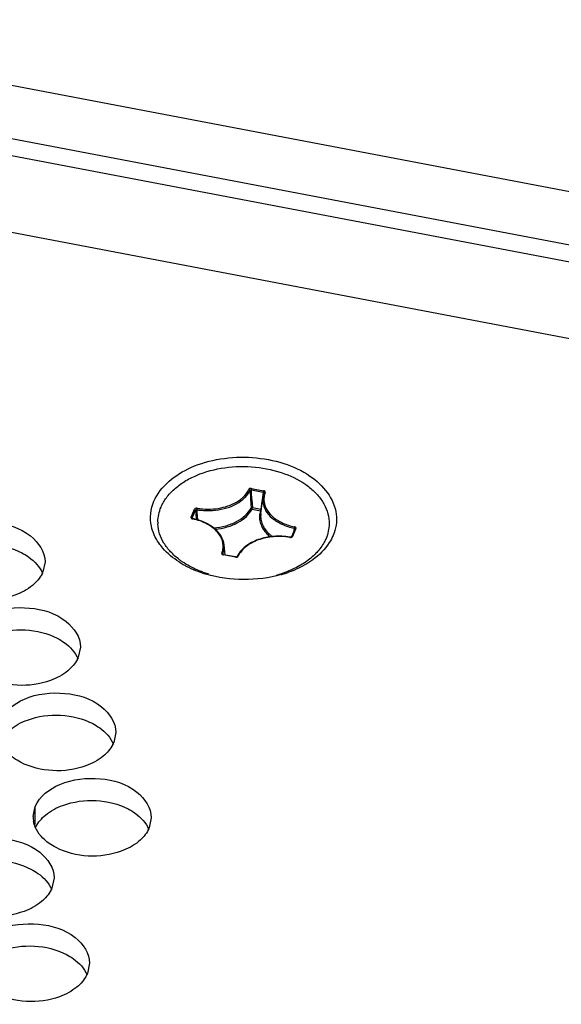
# Model space of a CAD drawing. Units: millimetres. Extents: x -46 to 1343, y 3552 to 4535.
# Drawn here: x 1231 to 1240, y 4197 to 4214 of the extents above; entities that cross this region are included whole.
import ezdxf

# ---------------------------------------------------------------- set-up
doc = ezdxf.new("R2010")
doc.units = ezdxf.units.MM
doc.header["$LTSCALE"] = 16.335
doc.layers.get('0').update_dxf_attribs({"linetype": 'CONTINUOUS'})
doc.layers.add('AXES', color=7, linetype='CONTINUOUS')

msp = doc.modelspace()

# ---------------------------------------------------------------- linework, layer by layer
at = {"color": 7, "linetype": 'Continuous'}
for p, q in [((1251.602, 4208.993), (1077.713, 4242.084)), ((1251.247, 4208.155), (1077.358, 4241.246)), ((1251.207, 4207.875), (1077.222, 4240.984)), ((1076.308, 4239.865), (1251.304, 4206.563)), ((1234.921, 4206.079), (1234.93, 4205.927)), ((1234.944, 4206.087), (1235.146, 4206.049)), ((1234.949, 4206.112), (1235.151, 4206.073)), ((1235.146, 4206.049), (1235.133, 4205.957)), ((1234.93, 4205.927), (1234.939, 4205.778)), ((1234.953, 4205.923), (1234.961, 4205.786)), ((1235.104, 4205.682), (1235.14, 4205.956)), ((1235.123, 4205.89), (1235.105, 4205.759)), ((1235.132, 4205.953), (1235.123, 4205.89)), ((1235.133, 4205.957), (1235.132, 4205.953)), ((1233.923, 4205.626), (1233.98, 4205.759)), ((1233.941, 4205.61), (1233.998, 4205.742)), ((1233.998, 4205.742), (1234.001, 4205.689)), ((1234.02, 4205.751), (1234.023, 4205.703)), ((1234.956, 4205.761), (1235.1, 4205.734)), ((1234.961, 4205.786), (1235.105, 4205.759)), ((1235.105, 4205.759), (1235.114, 4205.754)), ((1233.939, 4205.599), (1233.948, 4205.596)), ((1233.941, 4205.606), (1233.941, 4205.61)), ((1233.941, 4205.61), (1233.942, 4205.606)), ((1233.941, 4205.605), (1233.941, 4205.606)), ((1233.942, 4205.604), (1233.941, 4205.605)), ((1233.942, 4205.606), (1233.942, 4205.605)), ((1233.942, 4205.605), (1233.942, 4205.604)), ((1233.946, 4205.602), (1233.942, 4205.604)), ((1233.952, 4205.6), (1233.946, 4205.602)), ((1234.001, 4205.689), (1234.008, 4205.585)), ((1234.023, 4205.703), (1234.031, 4205.579)), ((1235.681, 4205.425), (1235.625, 4205.292)), ((1235.699, 4205.432), (1235.642, 4205.299)), ((1235.668, 4205.437), (1235.658, 4205.371)), ((1235.606, 4205.286), (1235.6, 4205.286)), ((1235.609, 4205.281), (1235.62, 4205.283)), ((1235.62, 4205.283), (1235.63, 4205.286)), ((1234.501, 4204.984), (1234.483, 4205.152)), ((1234.46, 4204.987), (1234.471, 4204.984)), ((1234.462, 4204.994), (1234.462, 4204.998)), ((1234.462, 4204.998), (1234.463, 4204.994)), ((1234.462, 4204.994), (1234.462, 4204.994)), ((1234.463, 4204.994), (1234.463, 4204.993)), ((1234.673, 4204.946), (1234.471, 4204.984)), ((1234.677, 4204.95), (1234.474, 4204.989)), ((1234.683, 4204.949), (1234.677, 4204.95)), ((1234.685, 4204.945), (1234.696, 4204.946)), ((1234.703, 4204.957), (1234.702, 4204.956)), ((1231.45, 4204.87), (1231.413, 4204.697)), ((1232.049, 4203.424), (1232.013, 4203.251)), ((1232.649, 4201.978), (1232.613, 4201.805)), ((1231.25, 4200.553), (1231.286, 4200.726)), ((1231.282, 4200.419), (1231.286, 4200.726)), ((1233.249, 4200.532), (1233.213, 4200.36)), ((1231.604, 4199.513), (1231.568, 4199.341)), ((1232.204, 4198.068), (1232.167, 4197.895))]:
    msp.add_line(p, q, dxfattribs=at)
for points in [[(1235.625, 4205.292), (1235.625, 4205.292), (1235.623, 4205.29), (1235.619, 4205.288), (1235.613, 4205.286), (1235.606, 4205.286)], [(1234.474, 4204.989), (1234.468, 4204.99), (1234.464, 4204.992), (1234.462, 4204.994)], [(1234.702, 4204.956), (1234.702, 4204.955), (1234.7, 4204.954), (1234.696, 4204.952), (1234.69, 4204.95), (1234.683, 4204.949)]]:
    msp.add_lwpolyline(points, dxfattribs=at)
for centre, radius, start, end in [((1156.691, 4201.432), 78.391, 3.28442, 3.40477), ((1235.464, 4205.914), 0.327, 172.6325, 184.6038), ((1234.207, 4206.842), 1.107, 260.259, 263.6865), ((1234.209, 4206.847), 1.087, 260.2662, 265.2896), ((1233.955, 4205.636), 0.0411, 243.1658, 244.6449), ((1233.956, 4205.638), 0.0428, 244.6507, 246.7937), ((1233.737, 4204.582), 1.035, 78.0586, 78.1944), ((1235.607, 4205.336), 0.0553, 260.2583, 263.1053), ((1235.418, 4204.225), 1.077, 80.2487, 80.3834), ((1235.607, 4205.338), 0.0572, 263.1022, 272.0602), ((1234.477, 4205.026), 0.0417, 243.3885, 246.2818), ((1234.683, 4204.999), 0.0544, 259.2379, 262.31), ((1234.684, 4205.002), 0.0568, 262.3131, 271.0673), ((1235.057, 4204.79), 0.392, 152.9036, 154.9357), ((1234.554, 4206.169), 1.548, 237.3768, 240.3912), ((1234.603, 4206.255), 1.646, 240.3815, 242.4965), ((1234.634, 4206.315), 1.714, 242.4915, 243.8943), ((1234.688, 4206.426), 1.838, 243.937, 249.2047), ((1234.732, 4206.54), 1.96, 249.1667, 251.2), ((1234.957, 4206.427), 1.841, 289.3614, 293.9035), ((1230.959, 4204.89), 0.494, 333.1884, 336.9993), ((1234.754, 4206.606), 2.029, 251.2031, 253.5429), ((1234.892, 4206.616), 2.042, 285.8314, 287.4143), ((1234.912, 4206.552), 1.975, 287.4117, 289.3936), ((1231.558, 4203.444), 0.494, 333.1884, 336.9993), ((1232.158, 4201.998), 0.494, 333.1884, 336.9993), ((1231.688, 4200.55), 0.439, 179.5164, 190.7915), ((1232.758, 4200.553), 0.494, 333.1884, 336.9993), ((1231.113, 4199.534), 0.494, 333.1884, 336.9993), ((1231.713, 4198.088), 0.494, 333.1884, 336.9993)]:
    msp.add_arc(centre, radius, start, end, dxfattribs=at)
for points, knots in [([(1233.295, 4205.893), (1233.405, 4206.153), (1233.811, 4206.464), (1234.424, 4206.631), (1234.963, 4206.656), (1235.485, 4206.557), (1236.037, 4206.313), (1236.352, 4205.934), (1236.382, 4205.673)], [0, 0, 0, 0, 0.227476, 0.366559, 0.51292, 0.65675, 0.788977, 1, 1, 1, 1]), ([(1234.758, 4205.923), (1234.774, 4205.936), (1234.832, 4205.984), (1234.88, 4206.046), (1234.903, 4206.096)], [0, 0, 0, 0, 0.267587, 1, 1, 1, 1]), ([(1234.8, 4205.925), (1234.813, 4205.936), (1234.861, 4205.981), (1234.901, 4206.035), (1234.921, 4206.079)], [0, 0, 0, 0, 0.26477, 1, 1, 1, 1]), ([(1234.949, 4206.112), (1234.944, 4206.113), (1234.928, 4206.114), (1234.908, 4206.106), (1234.903, 4206.096)], [0, 0, 0, 0, 0.286243, 1, 1, 1, 1]), ([(1234.903, 4206.096), (1234.905, 4206.095), (1234.913, 4206.093), (1234.92, 4206.085), (1234.921, 4206.079)], [0, 0, 0, 0, 0.274763, 1, 1, 1, 1]), ([(1234.921, 4206.079), (1234.922, 4206.083), (1234.93, 4206.089), (1234.939, 4206.088), (1234.944, 4206.087)], [0, 0, 0, 0, 0.454813, 1, 1, 1, 1]), ([(1234.949, 4206.112), (1234.947, 4206.108), (1234.945, 4206.1), (1234.944, 4206.092), (1234.944, 4206.087)], [0, 0, 0, 0, 0.482556, 1, 1, 1, 1]), ([(1235.151, 4206.073), (1235.15, 4206.07), (1235.148, 4206.061), (1235.146, 4206.053), (1235.146, 4206.049)], [0, 0, 0, 0, 0.482556, 1, 1, 1, 1]), ([(1235.146, 4206.049), (1235.15, 4206.048), (1235.157, 4206.046), (1235.16, 4206.039), (1235.16, 4206.036)], [0, 0, 0, 0, 0.556507, 1, 1, 1, 1]), ([(1235.178, 4206.043), (1235.179, 4206.046), (1235.179, 4206.053), (1235.174, 4206.063), (1235.164, 4206.07), (1235.156, 4206.073), (1235.151, 4206.073)], [0, 0, 0, 0, 0.210251, 0.434996, 0.698894, 1, 1, 1, 1]), ([(1235.178, 4206.043), (1235.168, 4206.018), (1235.155, 4205.965), (1235.155, 4205.91), (1235.159, 4205.883)], [0, 0, 0, 0, 0.503724, 1, 1, 1, 1]), ([(1235.178, 4206.044), (1235.174, 4206.044), (1235.167, 4206.044), (1235.161, 4206.039), (1235.16, 4206.036)], [0, 0, 0, 0, 0.547719, 1, 1, 1, 1]), ([(1234.086, 4205.742), (1234.152, 4205.734), (1234.286, 4205.731), (1234.48, 4205.762), (1234.655, 4205.824), (1234.757, 4205.888), (1234.8, 4205.925)], [0, 0, 0, 0, 0.26655, 0.528222, 0.775092, 1, 1, 1, 1]), ([(1234.119, 4205.764), (1234.236, 4205.754), (1234.462, 4205.77), (1234.673, 4205.86), (1234.758, 4205.923)], [0, 0, 0, 0, 0.525568, 1, 1, 1, 1]), ([(1235.138, 4205.888), (1235.14, 4205.862), (1235.15, 4205.811), (1235.195, 4205.71), (1235.296, 4205.596), (1235.465, 4205.494), (1235.598, 4205.452), (1235.668, 4205.437)], [0, 0, 0, 0, 0.102958, 0.209987, 0.443232, 0.708132, 1, 1, 1, 1]), ([(1235.16, 4206.036), (1235.157, 4206.03), (1235.148, 4206.003), (1235.142, 4205.976), (1235.14, 4205.956)], [0, 0, 0, 0, 0.25296, 1, 1, 1, 1]), ([(1235.159, 4205.883), (1235.165, 4205.835), (1235.204, 4205.734), (1235.32, 4205.61), (1235.481, 4205.515), (1235.607, 4205.476), (1235.674, 4205.462)], [0, 0, 0, 0, 0.209606, 0.444071, 0.70914, 1, 1, 1, 1]), ([(1234.025, 4205.776), (1234.02, 4205.777), (1234.004, 4205.777), (1233.984, 4205.77), (1233.98, 4205.759)], [0, 0, 0, 0, 0.288347, 1, 1, 1, 1]), ([(1233.98, 4205.759), (1233.982, 4205.758), (1233.99, 4205.756), (1233.997, 4205.748), (1233.998, 4205.742)], [0, 0, 0, 0, 0.27622, 1, 1, 1, 1]), ([(1233.998, 4205.742), (1233.999, 4205.746), (1234.007, 4205.752), (1234.016, 4205.752), (1234.02, 4205.751)], [0, 0, 0, 0, 0.452958, 1, 1, 1, 1]), ([(1234.025, 4205.776), (1234.023, 4205.772), (1234.021, 4205.764), (1234.02, 4205.755), (1234.02, 4205.751)], [0, 0, 0, 0, 0.481778, 1, 1, 1, 1]), ([(1234.305, 4205.442), (1234.375, 4205.448), (1234.509, 4205.471), (1234.692, 4205.542), (1234.841, 4205.643), (1234.914, 4205.732), (1234.939, 4205.778)], [0, 0, 0, 0, 0.282125, 0.546878, 0.786647, 1, 1, 1, 1]), ([(1234.332, 4205.42), (1234.401, 4205.427), (1234.534, 4205.452), (1234.714, 4205.525), (1234.86, 4205.626), (1234.931, 4205.715), (1234.956, 4205.761)], [0, 0, 0, 0, 0.282077, 0.546392, 0.786048, 1, 1, 1, 1]), ([(1234.939, 4205.778), (1234.94, 4205.782), (1234.948, 4205.786), (1234.957, 4205.786), (1234.961, 4205.786)], [0, 0, 0, 0, 0.444958, 1, 1, 1, 1]), ([(1234.956, 4205.761), (1234.954, 4205.762), (1234.946, 4205.765), (1234.939, 4205.772), (1234.939, 4205.778)], [0, 0, 0, 0, 0.272697, 1, 1, 1, 1]), ([(1234.956, 4205.761), (1234.958, 4205.765), (1234.96, 4205.773), (1234.961, 4205.782), (1234.961, 4205.786)], [0, 0, 0, 0, 0.482556, 1, 1, 1, 1]), ([(1235.1, 4205.734), (1235.09, 4205.703), (1235.078, 4205.638), (1235.089, 4205.539), (1235.127, 4205.443), (1235.168, 4205.386), (1235.192, 4205.359)], [0, 0, 0, 0, 0.2416, 0.48241, 0.732563, 1, 1, 1, 1]), ([(1235.1, 4205.734), (1235.101, 4205.738), (1235.103, 4205.746), (1235.105, 4205.754), (1235.105, 4205.759)], [0, 0, 0, 0, 0.482556, 1, 1, 1, 1]), ([(1235.1, 4205.734), (1235.101, 4205.734), (1235.105, 4205.733), (1235.109, 4205.734), (1235.111, 4205.735)], [0, 0, 0, 0, 0.264633, 1, 1, 1, 1]), ([(1229.487, 4205.064), (1229.559, 4205.235), (1229.933, 4205.512), (1230.577, 4205.574), (1231.195, 4205.405), (1231.451, 4205.036), (1231.45, 4204.87)], [0, 0, 0, 0, 0.231174, 0.519066, 0.792397, 1, 1, 1, 1]), ([(1233.923, 4205.626), (1233.922, 4205.624), (1233.921, 4205.619), (1233.925, 4205.608), (1233.932, 4205.602), (1233.937, 4205.6)], [0, 0, 0, 0, 0.228321, 0.459595, 1, 1, 1, 1]), ([(1233.923, 4205.626), (1233.926, 4205.626), (1233.934, 4205.623), (1233.941, 4205.616), (1233.941, 4205.61)], [0, 0, 0, 0, 0.27622, 1, 1, 1, 1]), ([(1233.948, 4205.596), (1233.949, 4205.597), (1233.95, 4205.598), (1233.951, 4205.6), (1233.952, 4205.6)], [0, 0, 0, 0, 0.664449, 1, 1, 1, 1]), ([(1234.445, 4205.014), (1234.456, 4205.043), (1234.47, 4205.103), (1234.464, 4205.197), (1234.431, 4205.288), (1234.373, 4205.373), (1234.293, 4205.448), (1234.156, 4205.536), (1234.035, 4205.577), (1233.951, 4205.595)], [0, 0, 0, 0, 0.106784, 0.212341, 0.321481, 0.438089, 0.564432, 0.701078, 1, 1, 1, 1]), ([(1234.483, 4205.152), (1234.478, 4205.204), (1234.44, 4205.311), (1234.32, 4205.443), (1234.153, 4205.544), (1234.022, 4205.585), (1233.952, 4205.6)], [0, 0, 0, 0, 0.212495, 0.447276, 0.711079, 1, 1, 1, 1]), ([(1235.104, 4205.682), (1235.1, 4205.652), (1235.101, 4205.59), (1235.137, 4205.463), (1235.2, 4205.381), (1235.25, 4205.335)], [0, 0, 0, 0, 0.235009, 0.475457, 1, 1, 1, 1]), ([(1233.446, 4205.099), (1233.421, 4205.127), (1233.335, 4205.238), (1233.274, 4205.37), (1233.252, 4205.472)], [0, 0, 0, 0, 0.264484, 1, 1, 1, 1]), ([(1235.674, 4205.462), (1235.672, 4205.458), (1235.67, 4205.45), (1235.668, 4205.442), (1235.668, 4205.437)], [0, 0, 0, 0, 0.483425, 1, 1, 1, 1]), ([(1235.668, 4205.437), (1235.672, 4205.437), (1235.679, 4205.435), (1235.682, 4205.427), (1235.681, 4205.425)], [0, 0, 0, 0, 0.555662, 1, 1, 1, 1]), ([(1235.699, 4205.432), (1235.7, 4205.435), (1235.701, 4205.441), (1235.696, 4205.451), (1235.686, 4205.458), (1235.678, 4205.461), (1235.674, 4205.462)], [0, 0, 0, 0, 0.211962, 0.436146, 0.698975, 1, 1, 1, 1]), ([(1235.699, 4205.432), (1235.695, 4205.432), (1235.688, 4205.432), (1235.683, 4205.428), (1235.681, 4205.425)], [0, 0, 0, 0, 0.547884, 1, 1, 1, 1]), ([(1229.659, 4204.916), (1229.746, 4204.988), (1230.177, 4205.215), (1230.731, 4205.189), (1231.058, 4205.02)], [0, 0, 0, 0, 0.233895, 1, 1, 1, 1]), ([(1235.598, 4205.287), (1235.507, 4205.302), (1235.324, 4205.31), (1235.102, 4205.265), (1234.945, 4205.197), (1234.817, 4205.115), (1234.74, 4205.031), (1234.708, 4204.968)], [0, 0, 0, 0, 0.276313, 0.544907, 0.670843, 0.788974, 1, 1, 1, 1]), ([(1235.597, 4205.282), (1235.507, 4205.298), (1235.323, 4205.305), (1235.102, 4205.26), (1234.946, 4205.191), (1234.821, 4205.109), (1234.748, 4205.024), (1234.719, 4204.962)], [0, 0, 0, 0, 0.278692, 0.548992, 0.675043, 0.79257, 1, 1, 1, 1]), ([(1235.192, 4205.359), (1235.197, 4205.353), (1235.22, 4205.329), (1235.244, 4205.307), (1235.263, 4205.291)], [0, 0, 0, 0, 0.243839, 1, 1, 1, 1]), ([(1235.25, 4205.335), (1235.254, 4205.332), (1235.27, 4205.318), (1235.287, 4205.304), (1235.299, 4205.295)], [0, 0, 0, 0, 0.246082, 1, 1, 1, 1]), ([(1235.597, 4205.282), (1235.598, 4205.283), (1235.598, 4205.285), (1235.6, 4205.286), (1235.6, 4205.286)], [0, 0, 0, 0, 0.683718, 1, 1, 1, 1]), ([(1235.642, 4205.299), (1235.639, 4205.3), (1235.632, 4205.3), (1235.626, 4205.295), (1235.625, 4205.292)], [0, 0, 0, 0, 0.547876, 1, 1, 1, 1]), ([(1235.63, 4205.286), (1235.631, 4205.287), (1235.636, 4205.29), (1235.641, 4205.295), (1235.642, 4205.299)], [0, 0, 0, 0, 0.276636, 1, 1, 1, 1]), ([(1234.462, 4204.998), (1234.472, 4205.023), (1234.485, 4205.073), (1234.486, 4205.126), (1234.483, 4205.152)], [0, 0, 0, 0, 0.504014, 1, 1, 1, 1]), ([(1231.058, 4205.02), (1231.099, 4204.998), (1231.241, 4204.913), (1231.363, 4204.783), (1231.409, 4204.672)], [0, 0, 0, 0, 0.277531, 1, 1, 1, 1]), ([(1234.445, 4205.014), (1234.443, 4205.01), (1234.444, 4204.998), (1234.453, 4204.991), (1234.458, 4204.988)], [0, 0, 0, 0, 0.452668, 1, 1, 1, 1]), ([(1234.445, 4205.014), (1234.449, 4205.013), (1234.457, 4205.01), (1234.462, 4205.002), (1234.462, 4204.998)], [0, 0, 0, 0, 0.537243, 1, 1, 1, 1]), ([(1234.471, 4204.984), (1234.471, 4204.985), (1234.472, 4204.987), (1234.473, 4204.989), (1234.474, 4204.989)], [0, 0, 0, 0, 0.674441, 1, 1, 1, 1]), ([(1234.673, 4204.946), (1234.674, 4204.947), (1234.674, 4204.948), (1234.676, 4204.95), (1234.677, 4204.95)], [0, 0, 0, 0, 0.674444, 1, 1, 1, 1]), ([(1234.696, 4204.946), (1234.699, 4204.947), (1234.708, 4204.95), (1234.716, 4204.956), (1234.719, 4204.962)], [0, 0, 0, 0, 0.286106, 1, 1, 1, 1]), ([(1234.719, 4204.962), (1234.717, 4204.962), (1234.712, 4204.963), (1234.705, 4204.961), (1234.703, 4204.957)], [0, 0, 0, 0, 0.286899, 1, 1, 1, 1]), ([(1231.236, 4204.468), (1231.15, 4204.396), (1230.719, 4204.169), (1230.165, 4204.196), (1229.837, 4204.365)], [0, 0, 0, 0, 0.233895, 1, 1, 1, 1]), ([(1230.086, 4203.618), (1230.159, 4203.789), (1230.532, 4204.066), (1231.177, 4204.128), (1231.795, 4203.959), (1232.051, 4203.591), (1232.05, 4203.424)], [0, 0, 0, 0, 0.231174, 0.519066, 0.792397, 1, 1, 1, 1]), ([(1230.259, 4203.47), (1230.345, 4203.542), (1230.776, 4203.77), (1231.33, 4203.743), (1231.658, 4203.574)], [0, 0, 0, 0, 0.233895, 1, 1, 1, 1]), ([(1231.658, 4203.574), (1231.699, 4203.552), (1231.841, 4203.467), (1231.962, 4203.337), (1232.009, 4203.226)], [0, 0, 0, 0, 0.277531, 1, 1, 1, 1]), ([(1231.836, 4203.022), (1231.749, 4202.95), (1231.318, 4202.723), (1230.764, 4202.75), (1230.437, 4202.919)], [0, 0, 0, 0, 0.233895, 1, 1, 1, 1]), ([(1230.686, 4202.172), (1230.759, 4202.343), (1231.132, 4202.62), (1231.777, 4202.682), (1232.394, 4202.514), (1232.651, 4202.145), (1232.649, 4201.978)], [0, 0, 0, 0, 0.231174, 0.519066, 0.792397, 1, 1, 1, 1]), ([(1230.859, 4202.025), (1230.945, 4202.096), (1231.376, 4202.324), (1231.93, 4202.297), (1232.257, 4202.128)], [0, 0, 0, 0, 0.233895, 1, 1, 1, 1]), ([(1232.257, 4202.128), (1232.298, 4202.107), (1232.441, 4202.021), (1232.562, 4201.891), (1232.609, 4201.78)], [0, 0, 0, 0, 0.277531, 1, 1, 1, 1]), ([(1231.037, 4201.473), (1230.996, 4201.494), (1230.854, 4201.58), (1230.732, 4201.71), (1230.686, 4201.821)], [0, 0, 0, 0, 0.277531, 1, 1, 1, 1]), ([(1232.436, 4201.576), (1232.349, 4201.504), (1231.918, 4201.277), (1231.364, 4201.304), (1231.037, 4201.473)], [0, 0, 0, 0, 0.233895, 1, 1, 1, 1]), ([(1231.286, 4200.726), (1231.358, 4200.897), (1231.732, 4201.174), (1232.377, 4201.236), (1232.994, 4201.068), (1233.251, 4200.699), (1233.249, 4200.532)], [0, 0, 0, 0, 0.231174, 0.519066, 0.792397, 1, 1, 1, 1]), ([(1231.458, 4200.579), (1231.545, 4200.651), (1231.976, 4200.878), (1232.53, 4200.851), (1232.857, 4200.682)], [0, 0, 0, 0, 0.233895, 1, 1, 1, 1]), ([(1232.857, 4200.682), (1232.898, 4200.661), (1233.04, 4200.575), (1233.162, 4200.445), (1233.208, 4200.335)], [0, 0, 0, 0, 0.277531, 1, 1, 1, 1]), ([(1231.637, 4200.027), (1231.596, 4200.048), (1231.453, 4200.134), (1231.332, 4200.264), (1231.285, 4200.375)], [0, 0, 0, 0, 0.277531, 1, 1, 1, 1]), ([(1229.641, 4199.707), (1229.713, 4199.878), (1230.087, 4200.155), (1230.732, 4200.218), (1231.349, 4200.049), (1231.606, 4199.68), (1231.604, 4199.513)], [0, 0, 0, 0, 0.231174, 0.519066, 0.792397, 1, 1, 1, 1]), ([(1233.035, 4200.131), (1232.949, 4200.059), (1232.518, 4199.831), (1231.964, 4199.858), (1231.637, 4200.027)], [0, 0, 0, 0, 0.233895, 1, 1, 1, 1]), ([(1229.813, 4199.56), (1229.9, 4199.632), (1230.331, 4199.859), (1230.885, 4199.833), (1231.212, 4199.663)], [0, 0, 0, 0, 0.233895, 1, 1, 1, 1]), ([(1231.212, 4199.663), (1231.253, 4199.642), (1231.395, 4199.557), (1231.517, 4199.427), (1231.563, 4199.316)], [0, 0, 0, 0, 0.277531, 1, 1, 1, 1]), ([(1231.39, 4199.112), (1231.304, 4199.04), (1230.873, 4198.813), (1230.319, 4198.839), (1229.992, 4199.009)], [0, 0, 0, 0, 0.233895, 1, 1, 1, 1]), ([(1230.241, 4198.262), (1230.313, 4198.432), (1230.687, 4198.71), (1231.331, 4198.772), (1231.949, 4198.603), (1232.205, 4198.234), (1232.204, 4198.068)], [0, 0, 0, 0, 0.231174, 0.519066, 0.792397, 1, 1, 1, 1]), ([(1230.413, 4198.114), (1230.5, 4198.186), (1230.931, 4198.413), (1231.485, 4198.387), (1231.812, 4198.217)], [0, 0, 0, 0, 0.233895, 1, 1, 1, 1]), ([(1231.812, 4198.217), (1231.853, 4198.196), (1231.995, 4198.111), (1232.117, 4197.981), (1232.163, 4197.87)], [0, 0, 0, 0, 0.277531, 1, 1, 1, 1]), ([(1231.99, 4197.666), (1231.904, 4197.594), (1231.473, 4197.367), (1230.919, 4197.393), (1230.591, 4197.563)], [0, 0, 0, 0, 0.233895, 1, 1, 1, 1])]:
    msp.add_open_spline(points, degree=3, knots=knots, dxfattribs=at)
for points in [[(1233.252, 4205.472), (1233.223, 4205.61), (1233.24, 4205.763), (1233.295, 4205.893)], [(1236.382, 4205.673), (1236.396, 4205.553), (1236.376, 4205.426), (1236.329, 4205.315)], [(1236.329, 4205.315), (1236.311, 4205.273), (1236.289, 4205.232), (1236.264, 4205.193)], [(1233.72, 4204.866), (1233.619, 4204.93), (1233.524, 4205.008), (1233.446, 4205.099)], [(1236.264, 4205.193), (1236.192, 4205.08), (1236.093, 4204.983), (1235.985, 4204.904)], [(1235.985, 4204.904), (1235.897, 4204.84), (1235.802, 4204.787), (1235.703, 4204.743)], [(1231.4, 4204.667), (1231.361, 4204.591), (1231.302, 4204.523), (1231.236, 4204.468)], [(1235.449, 4204.652), (1235.042, 4204.536), (1234.585, 4204.54), (1234.18, 4204.66)], [(1231.999, 4203.221), (1231.961, 4203.145), (1231.902, 4203.077), (1231.836, 4203.022)], [(1232.599, 4201.776), (1232.56, 4201.699), (1232.502, 4201.631), (1232.436, 4201.576)], [(1231.295, 4200.379), (1231.334, 4200.456), (1231.392, 4200.524), (1231.458, 4200.579)], [(1231.285, 4200.375), (1231.273, 4200.405), (1231.263, 4200.436), (1231.257, 4200.468)], [(1233.199, 4200.33), (1233.16, 4200.253), (1233.101, 4200.185), (1233.035, 4200.131)], [(1231.554, 4199.311), (1231.515, 4199.234), (1231.457, 4199.167), (1231.39, 4199.112)], [(1232.154, 4197.865), (1232.115, 4197.788), (1232.056, 4197.721), (1231.99, 4197.666)]]:
    msp.add_open_spline(points, degree=3, dxfattribs=at)
at = {"layer": 'AXES', "color": 7, "linetype": 'Continuous'}
for centre, radius, start, end in [((1233.989, 4205.539), 0.628, 179.2716, 182.6711), ((1234.503, 4205.941), 1.296, 233.2633, 235.7725), ((1234.742, 4206.404), 1.819, 250.0743, 250.882), ((1234.759, 4206.453), 1.871, 250.8889, 253.1379), ((1234.889, 4206.445), 1.864, 284.7668, 288.1758), ((1234.906, 4206.392), 1.808, 288.1846, 288.5332)]:
    msp.add_arc(centre, radius, start, end, dxfattribs=at)
for points, knots in [([(1233.414, 4205.795), (1233.438, 4205.851), (1233.503, 4205.962), (1233.64, 4206.109), (1233.814, 4206.236), (1234.094, 4206.378), (1234.5, 4206.483), (1235.011, 4206.492), (1235.498, 4206.387), (1235.851, 4206.205), (1236.063, 4206.012), (1236.177, 4205.855), (1236.247, 4205.686), (1236.262, 4205.568), (1236.261, 4205.51)], [0, 0, 0, 0, 0.051878, 0.107676, 0.167931, 0.232551, 0.371916, 0.517866, 0.659972, 0.78901, 0.847187, 0.90107, 0.951506, 1, 1, 1, 1]), ([(1233.361, 4205.547), (1233.362, 4205.589), (1233.371, 4205.674), (1233.398, 4205.755), (1233.414, 4205.795)], [0, 0, 0, 0, 0.494578, 1, 1, 1, 1]), ([(1233.728, 4204.902), (1233.674, 4204.943), (1233.576, 4205.029), (1233.46, 4205.179), (1233.385, 4205.34), (1233.364, 4205.454), (1233.362, 4205.51)], [0, 0, 0, 0, 0.275658, 0.531527, 0.770913, 1, 1, 1, 1]), ([(1236.261, 4205.51), (1236.26, 4205.468), (1236.251, 4205.384), (1236.225, 4205.302), (1236.208, 4205.263)], [0, 0, 0, 0, 0.494578, 1, 1, 1, 1]), ([(1236.208, 4205.263), (1236.199, 4205.242), (1236.158, 4205.156), (1236.1, 4205.079), (1236.051, 4205.026)], [0, 0, 0, 0, 0.240815, 1, 1, 1, 1]), ([(1236.051, 4205.026), (1236.034, 4205.007), (1235.959, 4204.932), (1235.872, 4204.868), (1235.803, 4204.826)], [0, 0, 0, 0, 0.239518, 1, 1, 1, 1]), ([(1234.122, 4204.694), (1234.091, 4204.706), (1233.969, 4204.754), (1233.854, 4204.815), (1233.774, 4204.87)], [0, 0, 0, 0, 0.259588, 1, 1, 1, 1]), ([(1235.649, 4204.744), (1235.636, 4204.738), (1235.581, 4204.714), (1235.524, 4204.692), (1235.481, 4204.678)], [0, 0, 0, 0, 0.246121, 1, 1, 1, 1]), ([(1235.803, 4204.826), (1235.791, 4204.818), (1235.741, 4204.789), (1235.689, 4204.763), (1235.649, 4204.744)], [0, 0, 0, 0, 0.245374, 1, 1, 1, 1])]:
    msp.add_open_spline(points, degree=3, knots=knots, dxfattribs=at)

doc.saveas('drawing.dxf')
